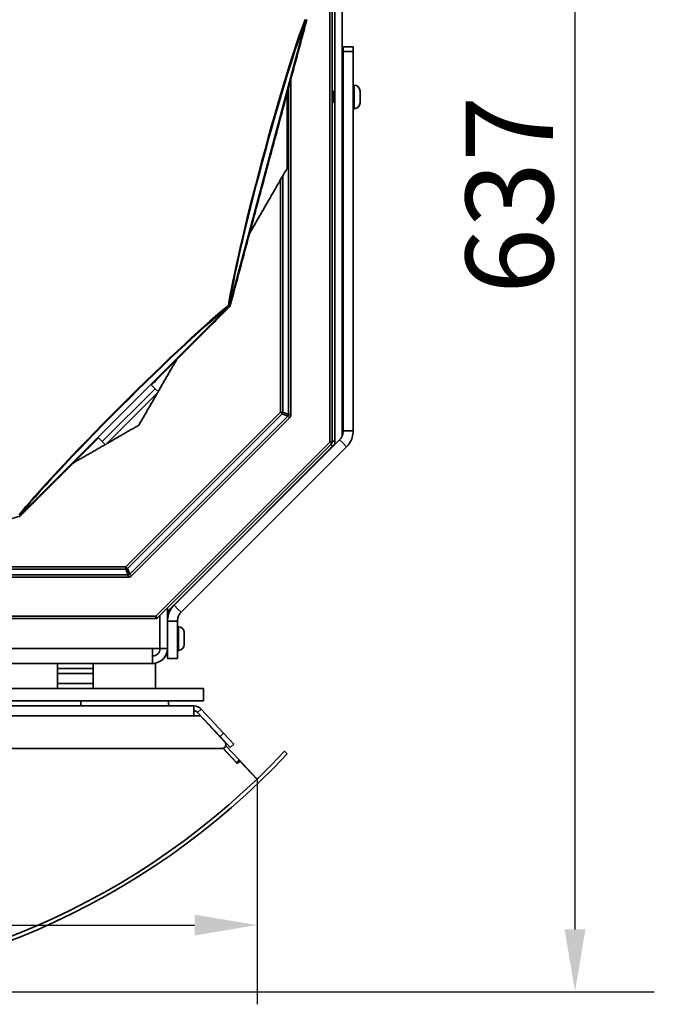
# Model space of a CAD drawing. Units: millimetres. Extents: x 16 to 205, y 5 to 292.
# Drawn here: x 65 to 90, y 47 to 86 of the extents above; entities that cross this region are included whole.
import ezdxf

# ---------------------------------------------------------------- set-up
doc = ezdxf.new("R2010")
doc.units = ezdxf.units.MM
for name, color, linetype, lineweight in [('Bemaßungen(DIN)', 7, 'Continuous', 25), ('Sichtbare Kanten(DIN)', 7, 'Continuous', 35), ('Sichtbare tangentiale Kanten(DIN)', 7, 'Continuous', 35)]:
    doc.layers.add(name, color=color, linetype=linetype, lineweight=lineweight)
doc.styles.add('Aktuell-BSI', font='arial.ttf')
doc.dimstyles.new('STANDARD-DIN-Ortner', dxfattribs={"dimtxt": 3.5, "dimasz": 2.5, "dimexe": 3.175, "dimexo": 0, "dimgap": 0.8, "dimtad": 1, "dimdec": 1, "dimrnd": 1e-08, "dimtxsty": 'Aktuell-BSI', "dimcen": 0.09, "dimdle": 10, "dimclrd": 7, "dimclre": 7, "dimclrt": 7, "dimadec": 0, "dimazin": 2, "dimtfac": 2.857143, "dimtmove": 0, "dimatfit": 3, "dimfxl": 1, "dimtolj": 1, "dimtzin": 0, "dimlwd": 25, "dimlwe": 25, "dimarcsym": 0})

# ---------------------------------------------------------------- blocks, each defined once
blk = doc.blocks.new('*D7')
at = {"layer": 'Bemaßungen(DIN)', "color": 7, "linetype": 'Continuous', "lineweight": 25, "transparency": 16777216}
for p, q in [((32.522, 55.735), (32.522, 46.692)), ((74.095, 55.735), (74.095, 46.692)), ((35.022, 49.867), (71.595, 49.867))]:
    blk.add_line(p, q, dxfattribs=at)
at = {"layer": 'Bemaßungen(DIN)', "color": 7, "linetype": 'Continuous', "transparency": 16777216}
for points in [[(35.022, 50.283), (35.022, 49.45), (32.522, 49.867)], [(71.595, 50.283), (71.595, 49.45), (74.095, 49.867)]]:
    blk.add_solid(points, dxfattribs=at)
at = {"layer": 'Defpoints', "color": 0, "linetype": 'Continuous', "transparency": 16777216}
for p in [(32.522, 55.735), (74.095, 55.735), (74.095, 49.867)]:
    blk.add_point(p, dxfattribs=at)
at = {"layer": 'Bemaßungen(DIN)', "color": 7, "linetype": 'Continuous', "lineweight": 25, "transparency": 16777216, "insert": (49.372, 54.241), "char_height": 3.5, "attachment_point": 1, "style": 'Aktuell-BSI'}
blk.add_mtext('\\A1;416', dxfattribs=at)
blk = doc.blocks.new('*D9')
at = {"layer": 'Bemaßungen(DIN)', "color": 7, "linetype": 'Continuous', "lineweight": 25, "transparency": 16777216}
for p, q in [((69.508, 110.847), (90.009, 110.847)), ((86.834, 49.695), (86.834, 108.347)), ((53.308, 47.195), (90.009, 47.195))]:
    blk.add_line(p, q, dxfattribs=at)
at = {"layer": 'Bemaßungen(DIN)', "color": 7, "linetype": 'Continuous', "transparency": 16777216}
for points in [[(86.417, 108.347), (87.25, 108.347), (86.834, 110.847)], [(86.417, 49.695), (87.25, 49.695), (86.834, 47.195)]]:
    blk.add_solid(points, dxfattribs=at)
at = {"layer": 'Defpoints', "color": 0, "linetype": 'Continuous', "transparency": 16777216}
for p in [(69.508, 110.847), (86.834, 110.847), (53.308, 47.195)]:
    blk.add_point(p, dxfattribs=at)
at = {"layer": 'Bemaßungen(DIN)', "color": 7, "linetype": 'Continuous', "lineweight": 25, "transparency": 16777216, "insert": (82.457, 75.145), "char_height": 3.5, "attachment_point": 1, "rotation": 90, "style": 'Aktuell-BSI'}
blk.add_mtext('\\A1;637', dxfattribs=at)

msp = doc.modelspace()

# ---------------------------------------------------------------- linework, layer by layer
at = {"layer": 'Sichtbare Kanten(DIN)'}
for p, q in [((77.108, 69.218), (77.108, 103.076)), ((77.208, 69.141), (77.208, 103.154)), ((77.508, 69.473), (77.508, 103.154)), ((76.061, 86.137), (72.991, 74.68)), ((77.547, 85.051), (77.547, 84.863)), ((77.947, 85.051), (77.547, 85.051)), ((77.547, 84.863), (77.547, 69.666)), ((77.947, 84.863), (77.947, 85.051)), ((77.947, 84.863), (77.947, 69.666)), ((77.147, 83.248), (77.196, 83.297)), ((77.147, 82.846), (77.147, 83.248)), ((77.196, 83.297), (77.196, 82.797)), ((77.208, 83.297), (77.196, 83.297)), ((77.547, 83.297), (77.508, 83.297)), ((77.985, 83.522), (77.947, 83.522)), ((78.222, 83.285), (78.222, 82.809)), ((77.147, 82.846), (77.196, 82.797)), ((77.208, 82.797), (77.196, 82.797)), ((77.547, 82.797), (77.508, 82.797)), ((77.985, 82.572), (77.947, 82.572)), ((72.981, 74.662), (64.593, 66.275)), ((69.848, 71.529), (70.02, 71.357)), ((70.149, 71.227), (68.028, 69.106)), ((70.149, 71.227), (70.02, 71.357)), ((77.712, 69.666), (77.547, 69.666)), ((77.947, 69.666), (77.712, 69.666)), ((67.726, 69.408), (67.899, 69.235)), ((68.028, 69.106), (67.899, 69.235)), ((70.108, 62.176), (77.079, 69.147)), ((77.401, 69.312), (70.772, 62.684)), ((71.735, 63.662), (77.204, 69.131)), ((77.05, 69.118), (77.12, 69.047)), ((77.108, 69.26), (77.208, 69.26)), ((77.204, 69.131), (77.212, 69.124)), ((77.208, 69.141), (77.229, 69.141)), ((77.401, 69.312), (77.517, 69.196)), ((77.517, 69.196), (77.683, 69.03)), ((77.683, 69.03), (71.055, 62.401)), ((71.735, 63.662), (71.426, 63.353)), ((71.426, 63.353), (70.508, 62.435)), ((70.508, 62.577), (70.508, 60.947)), ((70.938, 62.517), (70.772, 62.684)), ((71.055, 62.401), (70.938, 62.517)), ((36.179, 62.147), (70.037, 62.147)), ((70.201, 60.947), (70.201, 62.27)), ((70.201, 62.142), (70.208, 62.135)), ((70.208, 60.947), (70.208, 62.277)), ((70.508, 62.047), (70.743, 62.047)), ((70.743, 62.047), (70.908, 62.047)), ((70.908, 60.547), (70.908, 62.047)), ((70.208, 61.597), (70.201, 61.597)), ((70.946, 61.822), (70.908, 61.822)), ((71.183, 61.585), (71.183, 61.109)), ((70.201, 60.947), (69.908, 60.947)), ((69.908, 60.947), (69.908, 60.647)), ((70.208, 61.097), (70.201, 61.097)), ((70.508, 60.947), (70.208, 60.947)), ((70.508, 60.947), (70.508, 60.547)), ((70.946, 60.872), (70.908, 60.872)), ((69.908, 60.647), (69.908, 60.347)), ((70.908, 60.547), (70.508, 60.547)), ((69.908, 60.347), (36.308, 60.347)), ((66.108, 60.347), (66.108, 59.347)), ((67.533, 60.147), (66.108, 60.147)), ((67.533, 59.347), (67.533, 60.347)), ((69.908, 60.347), (70.033, 60.347)), ((70.033, 60.347), (70.033, 59.347)), ((56.308, 59.347), (71.958, 59.347)), ((71.958, 58.847), (71.958, 59.347)), ((71.958, 58.847), (56.308, 58.847)), ((67.033, 58.647), (67.033, 58.847)), ((70.568, 58.647), (70.533, 58.847)), ((71.571, 58.647), (35.045, 58.647)), ((71.571, 58.447), (71.571, 58.647)), ((71.571, 58.247), (71.571, 58.447)), ((71.864, 58.52), (71.717, 58.384)), ((72.759, 57.56), (71.864, 58.52)), ((71.571, 58.247), (71.835, 58.247)), ((71.717, 58.384), (72.613, 57.423)), ((72.812, 57.199), (71.835, 58.247)), ((73.022, 56.984), (72.613, 57.423)), ((72.759, 57.56), (73.168, 57.121)), ((33.914, 56.947), (72.702, 56.947)), ((73.296, 56.334), (72.723, 56.949)), ((72.735, 56.951), (73.268, 56.379)), ((72.845, 57.052), (73.377, 56.482)), ((73.022, 56.984), (73.168, 57.121)), ((75.308, 56.729), (75.199, 56.832)), ((73.377, 56.482), (73.268, 56.379)), ((73.406, 56.436), (73.296, 56.334)), ((74.059, 55.75), (73.377, 56.482)), ((74.087, 55.706), (73.406, 56.436)), ((73.268, 56.379), (73.304, 56.341))]:
    msp.add_line(p, q, dxfattribs=at)
for centre, radius, start, end in [((77.985, 83.285), 0.237, 0, 90), ((77.985, 82.809), 0.237, 270, 0), ((77.008, 69.218), 0.1, 315, 0), ((70.037, 62.247), 0.1, 270, 315), ((70.946, 61.585), 0.237, 0, 90), ((69.908, 60.947), 0.3, 270, 0), ((69.908, 60.947), 0.6, 270, 0), ((70.946, 61.109), 0.237, 270, 0), ((71.571, 58.247), 0.4, 43, 90), ((71.571, 58.247), 0.2, 43, 90), ((53.308, 77.345), 30, 223.14, 316.86), ((72.702, 57.097), 0.15, 270, 43), ((53.308, 77.345), 30.15, 223.14, 316.86), ((74.096, 55.784), 0.05, 223, 313.9544)]:
    msp.add_arc(centre, radius, start, end, dxfattribs=at)
msp.add_ellipse((70.079, 62.431), major_axis=(0.212, -0.212), ratio=0.937934, start_param=5.898163, end_param=5.925111, dxfattribs=at)
for points, weights in [([(76.091, 86.147), (74.552, 80.401), (73.012, 74.656)], [1.00722105491, 1.04275196656, 1.00722105491]), ([(75.308, 83.225), (75.308, 81.731), (75.308, 80.199)], [1.02058322453, 1.01614194254, 1.00722105491]), ([(75.308, 80.199), (74.542, 78.871), (73.795, 77.578)], [1.00722105491, 1.01614194254, 1.02058322453]), ([(73.012, 74.656), (71.414, 73.057), (69.867, 71.51)], [1.00722105491, 1.02043280652, 1.02381928923]), ([(70.873, 72.516), (70.506, 71.882), (70.136, 71.241)], [1.02058322453, 1.01839959758, 1.01513309151]), ([(70.1, 71.178), (69.732, 70.541), (69.36, 69.896)], [1.01481125786, 1.01154151146, 1.00722105491]), ([(69.36, 69.896), (68.714, 69.523), (68.078, 69.156)], [1.00722105491, 1.01154151146, 1.01481125786]), ([(67.745, 69.389), (66.198, 67.841), (64.6, 66.243)], [1.02381933341, 1.02043289269, 1.00722105491]), ([(68.015, 69.119), (67.374, 68.749), (66.739, 68.383)], [1.01513296197, 1.01839955428, 1.02058322453]), ([(64.6, 66.243), (58.854, 64.704), (53.108, 63.164)], [1.00722105491, 1.04275196656, 1.00722105491])]:
    msp.add_rational_spline(points, weights, degree=2, dxfattribs=at)
for points, knots in [([(76.05, 86.102), (76.051, 86.102), (76.051, 86.102), (76.055, 86.118), (76.06, 86.132), (76.063, 86.147)], [-0.0016768, -0.0016768, -0.0016768, -0.0016768, 0, 0, 0.05645571, 0.05645571, 0.05645571, 0.05645571]), ([(72.954, 74.636), (72.954, 74.637), (72.955, 74.637), (72.966, 74.648), (72.977, 74.659), (72.988, 74.67)], [-0.00167723, -0.00167723, -0.00167723, -0.00167723, 0, 0, 0.05635331, 0.05635331, 0.05635331, 0.05635331]), ([(72.956, 74.688), (72.957, 74.688), (72.957, 74.688), (72.971, 74.679), (72.981, 74.674), (72.988, 74.67)], [-0.0015662, -0.0015662, -0.0015662, -0.0015662, 0, 0, 0.3212907, 0.3212907, 0.3212907, 0.3212907]), ([(72.988, 74.67), (72.992, 74.684), (72.996, 74.699), (72.999, 74.715), (72.999, 74.715), (73, 74.716)], [0.14324626, 0.14324626, 0.14324626, 0.14324626, 0.19961813, 0.19961813, 0.2012943, 0.2012943, 0.2012943, 0.2012943]), ([(77.547, 69.666), (77.547, 69.633), (77.544, 69.601), (77.528, 69.52), (77.511, 69.474), (77.465, 69.387), (77.435, 69.347), (77.401, 69.312)], [0, 0, 0, 0, 0.296885, 0.296885, 0.742656, 0.742656, 1.188429, 1.188429, 1.188429, 1.188429]), ([(77.683, 69.03), (77.725, 69.071), (77.763, 69.117), (77.845, 69.24), (77.883, 69.32), (77.934, 69.489), (77.947, 69.577), (77.947, 69.666)], [0, 0, 0, 0, 0.331309, 0.331309, 0.828767, 0.828767, 1.326228, 1.326228, 1.326228, 1.326228]), ([(64.586, 66.267), (64.597, 66.278), (64.607, 66.289), (64.618, 66.301), (64.619, 66.301), (64.619, 66.301)], [0.22664791, 0.22664791, 0.22664791, 0.22664791, 0.28292244, 0.28292244, 0.28459732, 0.28459732, 0.28459732, 0.28459732]), ([(70.772, 62.684), (70.73, 62.642), (70.693, 62.596), (70.611, 62.474), (70.573, 62.393), (70.521, 62.224), (70.508, 62.136), (70.508, 62.047)], [0, 0, 0, 0, 0.331309, 0.331309, 0.828767, 0.828767, 1.326228, 1.326228, 1.326228, 1.326228]), ([(70.908, 62.047), (70.908, 62.08), (70.911, 62.113), (70.927, 62.193), (70.944, 62.24), (70.99, 62.326), (71.02, 62.366), (71.055, 62.401)], [0, 0, 0, 0, 0.296885, 0.296885, 0.742656, 0.742656, 1.188429, 1.188429, 1.188429, 1.188429])]:
    msp.add_open_spline(points, degree=3, knots=knots, dxfattribs=at)
at = {"layer": 'Sichtbare tangentiale Kanten(DIN)'}
for p, q in [((77.008, 103.076), (77.008, 69.218)), ((76.05, 86.102), (73, 74.716)), ((77.947, 84.863), (77.547, 84.863)), ((75.453, 70.321), (75.453, 83.764)), ((75.356, 83.404), (75.356, 70.321)), ((77.985, 82.572), (77.985, 83.522)), ((75.031, 79.719), (75.031, 70.416)), ((75.128, 70.416), (75.128, 79.887)), ((72.954, 74.636), (64.619, 66.301)), ((70.02, 71.357), (67.899, 69.235)), ((75.031, 70.416), (68.84, 64.224)), ((68.908, 64.156), (75.1, 70.347)), ((75.328, 70.253), (69.002, 63.927)), ((75.128, 70.416), (75.031, 70.416)), ((75.031, 70.416), (75.1, 70.347)), ((75.1, 70.347), (75.328, 70.253)), ((75.356, 70.321), (75.128, 70.416)), ((75.328, 70.253), (75.396, 70.185)), ((75.453, 70.321), (75.356, 70.321)), ((69.071, 63.859), (75.396, 70.185)), ((77.008, 69.218), (70.037, 62.247)), ((77.008, 69.218), (77.108, 69.218)), ((77.079, 69.147), (77.008, 69.218)), ((59.369, 64.127), (68.84, 64.127)), ((68.84, 64.224), (59.536, 64.224)), ((68.908, 64.156), (68.84, 64.224)), ((68.84, 64.224), (68.84, 64.127)), ((68.84, 64.127), (68.934, 63.899)), ((69.002, 63.927), (68.908, 64.156)), ((69.071, 63.859), (69.002, 63.927)), ((55.491, 63.803), (68.934, 63.803)), ((68.934, 63.899), (55.851, 63.899)), ((68.934, 63.899), (68.934, 63.803)), ((71.735, 63.662), (71.743, 63.655)), ((71.433, 63.345), (71.426, 63.353)), ((70.037, 62.247), (36.179, 62.247)), ((70.037, 62.247), (70.108, 62.176)), ((70.037, 62.147), (70.037, 62.247)), ((70.946, 60.872), (70.946, 61.822)), ((36.308, 60.947), (69.908, 60.947)), ((66.108, 59.947), (67.533, 59.947)), ((67.533, 59.547), (66.108, 59.547)), ((71.571, 58.247), (35.045, 58.247)), ((72.759, 57.56), (72.613, 57.423)), ((74.059, 55.75), (74.052, 55.744))]:
    msp.add_line(p, q, dxfattribs=at)
for centre, major_axis, ratio, start_param, end_param in [((74.612, 80.385), (1.654, 6.174), 0.052336, 0.381628, 2.759964), ((74.631, 80.38), (-1.619, -6.041), 0.052336, 3.482561, 5.942217), ((68.85, 70.405), (4.52, 4.52), 0.052336, 0.381628, 2.759964), ((68.864, 70.392), (-4.422, -4.422), 0.052336, 3.482561, 5.942217), ((75.031, 70.416), (0.0383, 0.0924), 0.960422, 4.333763, 5.091015), ((75.246, 70.327), (0.104, -0.043), 0.89127, 5.90456, 6.661811), ((75.246, 70.327), (0.192, -0.08), 0.960422, 5.90456, 6.661811), ((68.84, 64.224), (0.0924, 0.0383), 0.960422, 4.333763, 5.091015), ((68.928, 64.01), (0.043, -0.104), 0.89127, 5.90456, 6.661811), ((68.928, 64.01), (0.08, -0.192), 0.960422, 5.90456, 6.661811)]:
    msp.add_ellipse(centre, major_axis=major_axis, ratio=ratio, start_param=start_param, end_param=end_param, dxfattribs=at)

# ---------------------------------------------------------------- dimensions: what is measured, and where the dimension line sits
at = {"layer": 'Bemaßungen(DIN)', "color": 7, "linetype": 'Continuous', "lineweight": 25}
for base, p1, p2, angle, picture, middle in [((86.834, 110.847), (53.308, 47.195), (69.508, 110.847), 90, '*D9', (86.834, 79.021)), ((74.095, 49.867), (32.522, 55.735), (74.095, 55.735), 180, '*D7', (53.308, 49.867))]:
    dim = msp.add_linear_dim(base=base, p1=p1, p2=p2, angle=angle, dimstyle='STANDARD-DIN-Ortner', override={"dimgap": 0.8, "dimdec": 0, "dimlfac": 10, "dimtol": 0, "dimlim": 0, "dimtp": 0, "dimtm": 0, "dimtdec": 0, "dimtofl": 0, "dimatfit": 1}, dxfattribs=at)
    dim.commit()
    dim.dimension.update_dxf_attribs({"geometry": picture, "text_midpoint": middle, "dimtype": 160})

doc.saveas('drawing.dxf')
